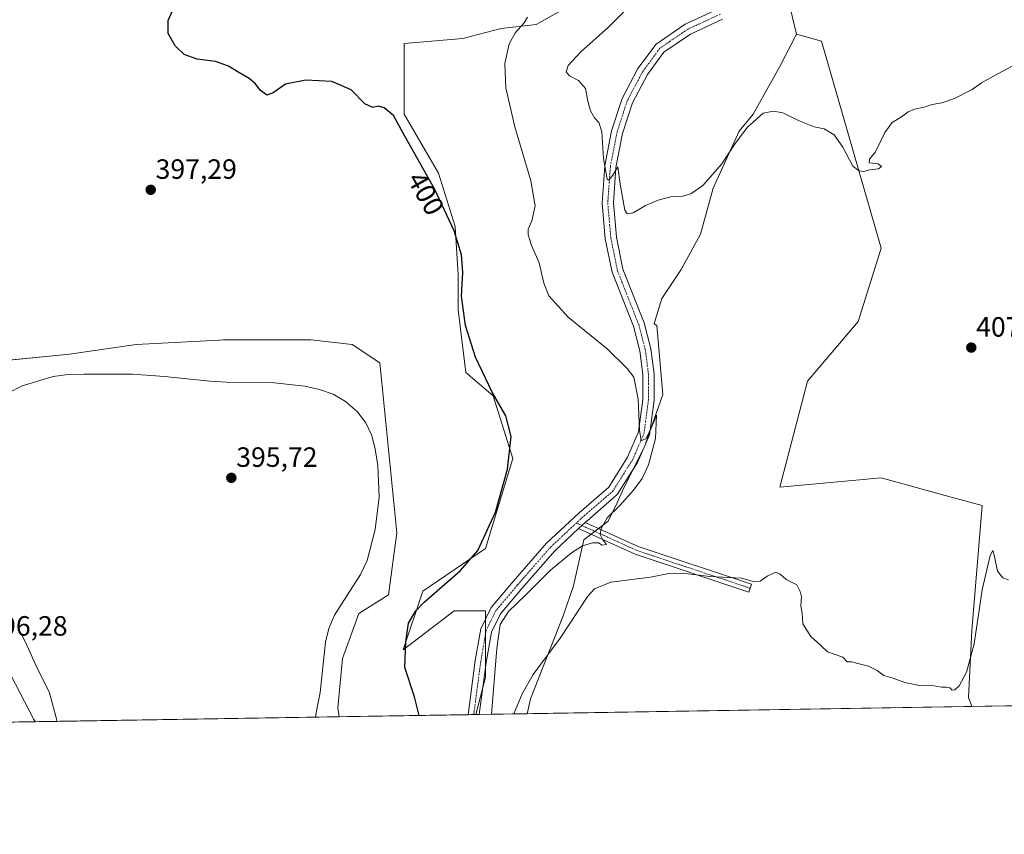
# Model space of a CAD drawing. Units: metres. Extents: x 611230 to 614690, y 4706188 to 4708557.
# Drawn here: x 613754 to 614107, y 4706188 to 4706480 of the extents above; entities that cross this region are included whole.
import ezdxf
from ezdxf.enums import TextEntityAlignment as Align

# ---------------------------------------------------------------- set-up
doc = ezdxf.new("R2010")
doc.units = ezdxf.units.M
doc.header["$MEASUREMENT"] = 0
doc.linetypes.add('TRAZO_Y_PUNTO', pattern=[1, 0.5, -0.25, 0, -0.25])
for name, color, linetype, lineweight in [('Camino', 19, 'Continuous', 0), ('Camino Cxs', 19, 'Continuous', 0), ('Camino eje', 39, 'TRAZO_Y_PUNTO', 13), ('Carátula', 7, 'Continuous', 5), ('Comarca CxS', 133, 'Continuous', 0), ('Comunidad Autónoma CxS', 142, 'Continuous', 0), ('Cultivos herbáceos CxS', 92, 'Continuous', 0), ('Cultivos leñosos', 92, 'Continuous', 0), ('Cultivos leñosos CxS', 92, 'Continuous', 0), ('Curva de nivel maestra', 36, 'Continuous', 30), ('Curva de nivel normal', 36, 'Continuous', 0), ('Estanque', 2, 'Continuous', 0), ('Estanque Cxs', 2, 'Continuous', 0), ('Municipio CxS', 142, 'Continuous', 0), ('Pastizal CxS', 92, 'Continuous', 0), ('Provincia CxS', 1, 'Continuous', 0), ('Punto de cota en terreno', 7, 'Continuous', 0), ('Rótulo de curva de nivel directora', 19, 'Continuous', 0), ('Rótulo de punto de cota en terreno', 19, 'Continuous', 0)]:
    doc.layers.add(name, color=color, linetype=linetype, lineweight=lineweight)
doc.styles.add('Arial', font='txt', dxfattribs={"height": 0.2})

# ---------------------------------------------------------------- blocks, each defined once
blk = doc.blocks.new('*U153')
at = {"layer": 'Cultivos herbáceos CxS', "color": 92, "linetype": 'Continuous', "lineweight": 0}
blk.add_polyline3d([(614030.12, 4706484.28, 411.75), (614032.31, 4706475.33, 411.53), (614026.29, 4706463.64, 411.02), (614016.72, 4706446.62, 410.13), (614011.67, 4706440.51, 410.11), (614002.36, 4706420.03, 409.4), (613997.84, 4706403.55, 408.86), (613990.92, 4706390.78, 408.35), (613984.01, 4706380.41, 407.89), (613981.62, 4706372.97, 406.5), (613981.26, 4706371.32, 406.29), (613982.18, 4706370.7, 406.35), (613984.34, 4706345.89, 405.88), (613977.87, 4706327.56, 404.92), (613970.32, 4706312.46, 404.39), (613967.77, 4706306.8, 404.71), (613964.71, 4706300.46, 405.12), (613955.96, 4706293.7, 404.47), (613952.23, 4706277.18, 405.17), (613948.5, 4706266.52, 405.15), (613936.77, 4706236.66, 404.63), (613935.58, 4706231.32, 404.49), (613917.16, 4706231.02, 403.06), (613920.65, 4706244.4, 403.47), (613920.65, 4706268.25, 404.62), (613909.42, 4706268.25, 403.45), (613891.18, 4706254.22, 399.55), (613898.2, 4706275.27, 398.52), (613920.65, 4706290.7, 400.29), (613930.47, 4706322.97, 400.01), (613923.46, 4706345.42, 399.85), (613913.63, 4706353.84, 399.13), (613910.83, 4706376.29, 399.65), (613910.83, 4706388.91, 399.69), (613909.82, 4706406.21, 400.05), (613903.81, 4706425.39, 400.37), (613891.48, 4706446.62, 400.23), (613891.48, 4706471.89, 401.28), (613912.48, 4706473.75, 403.34), (613926.26, 4706477.3, 404.34), (613938.89, 4706478.71, 405.74), (613958.53, 4706489.93, 406.65)], dxfattribs=at)
blk = doc.blocks.new('*U159')
at = {"layer": 'Cultivos herbáceos CxS', "color": 92, "linetype": 'Continuous', "lineweight": 0}
for points in [[(614491.28, 4706240.33, 405.68), (614095.15, 4706233.91, 404.18), (614094.05, 4706237.11, 404.51), (614095.21, 4706261.21, 405.1), (614098.96, 4706306.1, 405.68), (614087.84, 4706309.13, 406.55), (614062.65, 4706316, 406.49), (614026.35, 4706312.7, 406.86), (614036.25, 4706350.66, 406.99), (614054.4, 4706372.12, 407.62), (614062.66, 4706398.52, 408.6), (614041.2, 4706472.79, 411.14), (614032.31, 4706475.33, 411.53), (614030.12, 4706484.28, 411.75)], [(613958.53, 4706489.93, 406.65), (613938.89, 4706478.71, 405.74), (613926.26, 4706477.3, 404.34), (613912.48, 4706473.75, 403.34), (613891.48, 4706471.89, 401.28), (613891.48, 4706446.62, 400.23), (613903.81, 4706425.39, 400.37), (613909.82, 4706406.21, 400.05), (613910.83, 4706388.91, 399.69), (613910.83, 4706376.29, 399.65), (613913.63, 4706353.84, 399.13), (613923.46, 4706345.42, 399.85), (613930.47, 4706322.97, 400.01), (613920.65, 4706290.7, 400.29), (613898.2, 4706275.27, 398.52), (613891.18, 4706254.22, 399.55), (613909.42, 4706268.25, 403.45), (613920.65, 4706268.25, 404.62), (613920.65, 4706244.4, 403.47), (613917.16, 4706231.02, 403.06), (613868.12, 4706230.23, 397.08), (613867.68, 4706233.38, 397.08), (613869.39, 4706251.16, 396.92), (613875.22, 4706267.26, 397.1), (613885.83, 4706273.97, 397.88), (613888.9, 4706296.32, 397.27), (613882.76, 4706357.26, 397.25), (613872.86, 4706363.86, 397.16), (613858.01, 4706365.52, 396.88), (613835.86, 4706365.52, 396.4), (613826.65, 4706365.52, 396.62), (613825.11, 4706365.43, 396.56), (613795.29, 4706363.86, 396.14), (613771.44, 4706360.45, 396.44), (613723.82, 4706355.69, 396.1)], [(613750.33, 4706245.13, 396.36), (613758.57, 4706229.31, 396.68), (613759.13, 4706228.46, 396.74), (613637.71, 4706226.49, 402.66)]]:
    blk.add_polyline3d(points, dxfattribs=at)
blk = doc.blocks.new('*U185')
at = {"layer": 'Curva de nivel normal', "color": 36, "linetype": 'Continuous', "lineweight": 0}
for points in [[(613935.77, 4706481.45, 405), (613934.59, 4706479.32, 405), (613931.47, 4706475.87, 405), (613929.2, 4706471.82, 405), (613927.66, 4706464.75, 405), (613927.97, 4706456.06, 405), (613931.22, 4706441.97, 405), (613936.93, 4706422.59, 405), (613938.49, 4706413.68, 405), (613937.35, 4706408.29, 405), (613936.02, 4706405.34, 405), (613935.96, 4706403.29, 405), (613937.22, 4706399.39, 405), (613939.97, 4706393.26, 405), (613941.55, 4706385.96, 405), (613943.42, 4706381.34, 405), (613950.36, 4706373.71, 405), (613964.3, 4706362.37, 405), (613971.57, 4706355.24, 405), (613973.96, 4706352.13, 405), (613975.48, 4706344.24, 405), (613975.89, 4706333.16, 405), (613976.55, 4706329.33, 405), (613978.3, 4706330.17, 405), (613980.32, 4706334.4, 405), (613982.02, 4706338.48, 405), (613981.66, 4706330.08, 405), (613979.14, 4706320.73, 405), (613976.86, 4706315.79, 405), (613973.82, 4706311.64, 405), (613968.83, 4706306.12, 405), (613964.34, 4706301.66, 405), (613962.16, 4706297.78, 405), (613961.83, 4706295.66, 405), (613962.78, 4706293.73, 405), (613964.08, 4706292.05, 405), (613962.55, 4706291.87, 405), (613961.28, 4706292.71, 405), (613959.05, 4706292.63, 405), (613955.53, 4706291.57, 405), (613951.48, 4706289.04, 405), (613943.97, 4706282.83, 405), (613934.97, 4706273.89, 405), (613928.87, 4706268, 405), (613925.96, 4706263.41, 405), (613924.69, 4706254.7, 405), (613922.88, 4706231.11, 405)], [(613930.8, 4706231.24, 405), (613933.89, 4706238.41, 405), (613937.83, 4706245.46, 405), (613947.5, 4706258.47, 405), (613957.36, 4706273.48, 405), (613959.8, 4706276.21, 405), (613965.68, 4706278.61, 405), (613979.84, 4706280.38, 405), (613986.44, 4706281.65, 405), (613991.53, 4706281.73, 405), (614001.18, 4706280.65, 405), (614012.6, 4706280.03, 405), (614017.18, 4706278.64, 405), (614019.21, 4706278.95, 405), (614021.75, 4706280.7, 405), (614024.77, 4706282.2, 405), (614026.36, 4706281.46, 405), (614028.6, 4706279.52, 405), (614032.45, 4706277.54, 405), (614033.58, 4706275.18, 405), (614034.04, 4706273.26, 405), (614033.88, 4706270.06, 405), (614034.34, 4706267.4, 405), (614034.57, 4706263.55, 405), (614037.39, 4706259, 405), (614040.97, 4706255.84, 405), (614043.37, 4706253.58, 405), (614048.88, 4706251.64, 405), (614050.43, 4706249.95, 405), (614052.17, 4706249.98, 405), (614054.31, 4706249.3, 405), (614058.08, 4706248.38, 405), (614061.26, 4706246.83, 405), (614063.66, 4706245.09, 405), (614067, 4706244.09, 405), (614071.16, 4706242.5, 405), (614076.4, 4706241.46, 405), (614081.63, 4706241.3, 405), (614084.3, 4706240.85, 405), (614086.14, 4706240.86, 405), (614087.27, 4706240.57, 405), (614088.13, 4706239.76, 405), (614089.11, 4706239.85, 405), (614090.6, 4706241.35, 405), (614093.27, 4706246.22, 405), (614096.07, 4706256.4, 405), (614098.94, 4706275.82, 405), (614101.8, 4706288.16, 405), (614102.79, 4706289.97, 405), (614103.34, 4706287.77, 405), (614104.46, 4706282.55, 405), (614106.3, 4706280.06, 405), (614108.3, 4706279.4, 405)]]:
    blk.add_polyline3d(points, dxfattribs=at)
blk = doc.blocks.new('*U191')
at = {"layer": 'Curva de nivel maestra', "color": 36, "linetype": 'Continuous', "lineweight": 30}
blk.add_polyline3d([(613896.84, 4706230.69, 400), (613895.19, 4706237.42, 400), (613891.76, 4706247.89, 400), (613892.1, 4706257.11, 400), (613893.04, 4706263.78, 400), (613895.72, 4706268.31, 400), (613898.65, 4706271.38, 400), (613911.76, 4706282.71, 400), (613917.88, 4706289.88, 400), (613924.24, 4706303.73, 400), (613928.52, 4706319.08, 400), (613929.86, 4706330.85, 400), (613927.97, 4706338.24, 400), (613923.04, 4706346.81, 400), (613917.12, 4706359.38, 400), (613913.55, 4706370.74, 400), (613912.12, 4706381.29, 400), (613912.52, 4706389.69, 400), (613912.07, 4706396.13, 400), (613909.42, 4706404.68, 400), (613902.48, 4706419.57, 400), (613891.11, 4706439.72, 400), (613887.6, 4706446.13, 400), (613884.33, 4706448.79, 400), (613882.22, 4706449.47, 400), (613880.21, 4706448.93, 400), (613877.32, 4706450.23, 400), (613872.43, 4706455.36, 400), (613865.57, 4706458.35, 400), (613856.19, 4706458.78, 400), (613848.94, 4706457.4, 400), (613844.51, 4706454.29, 400), (613842.16, 4706453.42, 400), (613839.86, 4706455.15, 400), (613838.14, 4706457.49, 400), (613835.9, 4706459.4, 400), (613832.13, 4706461.49, 400), (613828.43, 4706463.85, 400), (613823.75, 4706465.5, 400), (613817.25, 4706466.33, 400), (613812.54, 4706467.96, 400), (613809.3, 4706471.05, 400), (613806.82, 4706475.58, 400), (613806.78, 4706480.2, 400), (613810.42, 4706488.32, 400)], dxfattribs=at)
blk = doc.blocks.new('5PATER')
at = {"layer": 'Carátula', "linetype": 'Continuous', "lineweight": 5}
h = blk.add_hatch(color=250, dxfattribs=at)
edge = h.paths.add_edge_path()
edge.add_ellipse((0, 0.01), major_axis=(-1.33, -1.34), ratio=0.999422, start_angle=0, end_angle=360)

msp = doc.modelspace()

# ---------------------------------------------------------------- linework, layer by layer
at = {"layer": 'Camino', "color": 19, "linetype": 'Continuous', "lineweight": 0}
for points in [[(613914.41, 4706230.98, 402.5), (613917, 4706250.38, 403.86), (613918.96, 4706261.81, 404.42), (613922.69, 4706269.43, 404.56), (613930.64, 4706278.84, 404.14), (613942.62, 4706292.59, 403.43), (613954.31, 4706303.47, 404.13), (613964.91, 4706312.67, 404.55), (613971.66, 4706323.4, 404.62), (613975.61, 4706332.53, 404.85), (613977.15, 4706344.19, 404.85), (613977.15, 4706353.14, 405.34), (613976.07, 4706361.61, 405.81), (613973.75, 4706370.42, 406.28), (613966.11, 4706389.84, 408.52), (613963.67, 4706401.87, 408.95), (613962.53, 4706414.68, 408.91), (613963.51, 4706427.98, 409.43), (613965.93, 4706440.6, 410.5), (613969.68, 4706452.15, 411.32), (613975.38, 4706462.92, 412.17), (613981.86, 4706471.72, 412.28), (613992.29, 4706478.84, 412.32), (614004.28, 4706484.35, 411.84)], [(614005.77, 4706480.63, 411.85), (613994.26, 4706475.34, 412.27), (613984.68, 4706468.8, 412.4), (613978.78, 4706460.78, 411.91), (613973.37, 4706450.59, 411.3), (613969.81, 4706439.6, 410.57), (613967.48, 4706427.45, 410.12), (613966.55, 4706414.72, 409.72), (613967.63, 4706402.45, 409.38), (613969.96, 4706390.98, 408.39), (613977.56, 4706371.67, 406.58), (613980, 4706362.38, 405.76), (613981.15, 4706353.39, 405.41), (613981.15, 4706343.93, 405.01), (613979.5, 4706331.45, 404.83), (613975.2, 4706321.53, 404.52), (613967.98, 4706310.04, 404.43), (613956.99, 4706300.5, 404.77), (613956.45, 4706300, 404.79)], [(613954.07, 4706297.78, 404.66), (613956.45, 4706300, 404.79)], [(613954.07, 4706297.78, 404.66), (613956.45, 4706300, 404.79)], [(613956.45, 4706300, 404.79), (613975.51, 4706291.35, 405.33), (614016.08, 4706277.83, 404.98), (614015.13, 4706274.98, 404.85), (613974.42, 4706288.55, 405.18), (613954.07, 4706297.78, 404.66)], [(613954.07, 4706297.78, 404.66), (613945.5, 4706289.8, 404.19), (613933.67, 4706276.24, 404.66), (613926.06, 4706267.23, 404.72), (613922.81, 4706260.57, 404.95), (613920.96, 4706249.77, 403.83), (613918.46, 4706231.04, 403.34)], [(613918.46, 4706231.04, 403.34), (613914.41, 4706230.98, 402.5)]]:
    msp.add_polyline3d(points, dxfattribs=at)
at = {"layer": 'Camino Cxs', "color": 19, "linetype": 'Continuous', "lineweight": 0}
msp.add_polyline3d([(614005.77, 4706480.63, 411.85), (613994.26, 4706475.34, 412.27), (613984.68, 4706468.8, 412.4), (613978.78, 4706460.78, 411.91), (613973.37, 4706450.59, 411.3), (613969.81, 4706439.6, 410.57), (613967.48, 4706427.45, 410.12), (613966.55, 4706414.72, 409.72), (613967.63, 4706402.45, 409.38), (613969.96, 4706390.98, 408.39), (613977.56, 4706371.67, 406.58), (613980, 4706362.38, 405.76), (613981.15, 4706353.39, 405.41), (613981.15, 4706343.93, 405.01), (613979.5, 4706331.45, 404.83), (613975.2, 4706321.53, 404.52), (613967.98, 4706310.04, 404.43), (613956.99, 4706300.5, 404.77), (613956.45, 4706300, 404.79), (613956.45, 4706300, 404.79), (613954.07, 4706297.78, 404.66), (613945.5, 4706289.8, 404.19), (613933.67, 4706276.24, 404.66), (613926.06, 4706267.23, 404.72), (613922.81, 4706260.57, 404.95), (613920.96, 4706249.77, 403.83), (613918.46, 4706231.04, 403.34), (613914.41, 4706230.98, 402.5), (613917, 4706250.38, 403.86), (613918.96, 4706261.81, 404.42), (613922.69, 4706269.43, 404.56), (613930.64, 4706278.84, 404.14), (613942.62, 4706292.59, 403.43), (613954.31, 4706303.47, 404.13), (613964.91, 4706312.67, 404.55), (613971.66, 4706323.4, 404.62), (613975.61, 4706332.53, 404.85), (613977.15, 4706344.19, 404.85), (613977.15, 4706353.14, 405.34), (613976.07, 4706361.61, 405.81), (613973.75, 4706370.42, 406.28), (613966.11, 4706389.84, 408.52), (613963.67, 4706401.87, 408.95), (613962.53, 4706414.68, 408.91), (613963.51, 4706427.98, 409.43), (613965.93, 4706440.6, 410.5), (613969.68, 4706452.15, 411.32), (613975.38, 4706462.92, 412.17), (613981.86, 4706471.72, 412.28), (613992.29, 4706478.84, 412.32), (614004.28, 4706484.35, 411.84)], dxfattribs=at)
msp.add_polyline3d([(613954.07, 4706297.78, 404.66), (613956.45, 4706300, 404.79), (613975.51, 4706291.35, 405.33), (614016.08, 4706277.83, 404.98), (614015.13, 4706274.98, 404.85), (613974.42, 4706288.55, 405.18), (613954.07, 4706297.78, 404.66)], close=True, dxfattribs=at)
at = {"layer": 'Camino eje', "color": 39, "linetype": 'TRAZO_Y_PUNTO', "lineweight": 13}
for points in [[(614005.02, 4706482.49, 411.97), (613993.27, 4706477.09, 412.35), (613983.27, 4706470.26, 412.38), (613977.08, 4706461.85, 412.11), (613971.53, 4706451.37, 411.42), (613967.87, 4706440.1, 410.6), (613965.49, 4706427.72, 409.83), (613964.54, 4706414.7, 409.32), (613965.65, 4706402.16, 409.26), (613968.03, 4706390.41, 408.47), (613975.65, 4706371.04, 406.52), (613978.03, 4706361.99, 405.82), (613979.15, 4706353.26, 405.38), (613979.15, 4706344.06, 404.93), (613977.56, 4706331.99, 404.91), (613973.43, 4706322.47, 404.61), (613966.45, 4706311.35, 404.49), (613955.65, 4706301.99, 404.6), (613953.28, 4706299.78, 404.46)], [(613953.28, 4706299.78, 404.46), (613944.06, 4706291.19, 403.96), (613932.16, 4706277.54, 404.45), (613924.38, 4706268.33, 404.65), (613920.88, 4706261.19, 404.59), (613918.98, 4706250.08, 403.85), (613916.44, 4706231.01, 402.91)], [(613953.28, 4706299.78, 404.46), (613955.26, 4706298.89, 404.73)], [(613955.26, 4706298.89, 404.73), (613974.96, 4706289.95, 405.25), (614015.6, 4706276.4, 404.92)]]:
    msp.add_polyline3d(points, dxfattribs=at)
at = {"layer": 'Comarca CxS', "color": 133, "linetype": 'Continuous', "lineweight": 0}
msp.add_polyline3d([(614690.2, 4706243.56, 411.9), (611266.55, 4706188.03, 390.08), (611229.62, 4708501.31, 437.37), (614652.13, 4708556.85, 483.13), (614690.2, 4706243.56, 411.9)], close=True, dxfattribs=at)
msp.add_polyline3d([(614690.2, 4706243.56, 411.9), (611266.55, 4706188.03, 390.08), (611229.62, 4708501.31, 437.37), (614652.13, 4708556.85, 483.13), (614690.2, 4706243.56, 411.9)], close=True, dxfattribs=at)
at = {"layer": 'Comunidad Autónoma CxS', "color": 142, "linetype": 'Continuous', "lineweight": 0}
msp.add_polyline3d([(613328.21, 4706221.47, 388.81), (611266.55, 4706188.03, 390.08), (611264.57, 4706312.16, 396.82), (611229.62, 4708501.31, 437.37), (614652.13, 4708556.85, 483.13), (614690.2, 4706243.56, 411.9), (613328.21, 4706221.47, 388.81)], close=True, dxfattribs=at)
msp.add_polyline3d([(613328.21, 4706221.47, 388.81), (611266.55, 4706188.03, 390.08), (611264.57, 4706312.16, 396.82), (611229.62, 4708501.31, 437.37), (614652.13, 4708556.85, 483.13), (614690.2, 4706243.56, 411.9), (613328.21, 4706221.47, 388.81)], close=True, dxfattribs=at)
at = {"layer": 'Cultivos herbáceos CxS', "color": 92, "linetype": 'Continuous', "lineweight": 0}
for points in [[(613917.16, 4706231.02, 403.06), (613919.81, 4706241.2, 403.33), (613920.65, 4706244.4, 403.47), (613920.65, 4706247.46, 403.7), (613920.65, 4706259.82, 404.51), (613920.65, 4706265.26, 404.65), (613920.65, 4706268.25, 404.62), (613909.42, 4706268.25, 403.45), (613891.18, 4706254.22, 399.55), (613898.2, 4706275.27, 398.52), (613920.65, 4706290.7, 400.29), (613930.47, 4706322.97, 400.01), (613923.46, 4706345.42, 399.85), (613913.63, 4706353.84, 399.13), (613910.83, 4706376.29, 399.65), (613910.83, 4706388.91, 399.69), (613909.82, 4706406.21, 400.05), (613903.81, 4706425.39, 400.37), (613891.48, 4706446.62, 400.23), (613891.48, 4706471.89, 401.28), (613912.48, 4706473.75, 403.34), (613926.26, 4706477.31, 404.34), (613938.89, 4706478.71, 405.74), (613958.53, 4706489.93, 406.65)], [(613917.16, 4706231.02, 403.06), (613919.81, 4706241.2, 403.33), (613920.65, 4706244.4, 403.47), (613920.65, 4706247.46, 403.7), (613920.65, 4706259.82, 404.51), (613920.65, 4706265.26, 404.65), (613920.65, 4706268.25, 404.62), (613909.42, 4706268.25, 403.45), (613891.18, 4706254.22, 399.55), (613898.2, 4706275.27, 398.52), (613920.65, 4706290.7, 400.29), (613930.47, 4706322.97, 400.01), (613923.46, 4706345.42, 399.85), (613913.63, 4706353.84, 399.13), (613910.83, 4706376.29, 399.65), (613910.83, 4706388.91, 399.69), (613909.82, 4706406.21, 400.05), (613903.81, 4706425.39, 400.37), (613891.48, 4706446.62, 400.23), (613891.48, 4706471.89, 401.28), (613912.48, 4706473.75, 403.34), (613926.26, 4706477.31, 404.34), (613938.89, 4706478.71, 405.74), (613958.53, 4706489.93, 406.65)], [(614030.12, 4706484.28, 411.75), (614032.31, 4706475.33, 411.53)], [(614030.12, 4706484.28, 411.75), (614032.31, 4706475.33, 411.53)], [(614032.31, 4706475.33, 411.53), (614026.29, 4706463.64, 411.02), (614016.72, 4706446.62, 410.13), (614011.67, 4706440.51, 410.11), (614002.36, 4706420.03, 409.4), (613997.84, 4706403.55, 408.86), (613990.92, 4706390.78, 408.35), (613984.01, 4706380.41, 407.89), (613981.62, 4706372.97, 406.5), (613981.26, 4706371.32, 406.29), (613982.18, 4706370.7, 406.35), (613984.34, 4706345.89, 405.88), (613979.66, 4706332.63, 404.79), (613978.1, 4706328.2, 404.93), (613977.87, 4706327.56, 404.92), (613977.48, 4706326.78, 404.89), (613973.49, 4706318.81, 404.56), (613970.32, 4706312.46, 404.39), (613967.77, 4706306.8, 404.71), (613964.71, 4706300.46, 405.12), (613961.27, 4706297.81, 404.76), (613959.93, 4706296.77, 404.76), (613958.59, 4706295.73, 404.71), (613955.96, 4706293.7, 404.47), (613952.23, 4706277.18, 405.17), (613948.5, 4706266.52, 405.15), (613936.77, 4706236.66, 404.63), (613935.58, 4706231.32, 404.49)], [(614032.31, 4706475.33, 411.53), (614041.2, 4706472.79, 411.14), (614062.66, 4706398.52, 408.6), (614054.4, 4706372.12, 407.62), (614036.25, 4706350.66, 406.99), (614026.35, 4706312.7, 406.86), (614062.65, 4706316, 406.49), (614087.84, 4706309.13, 406.55), (614098.96, 4706306.1, 405.68), (614095.21, 4706261.21, 405.1), (614094.05, 4706237.11, 404.51), (614095.15, 4706233.91, 404.18)], [(613759.12, 4706228.46, 396.74), (613758.57, 4706229.31, 396.68), (613750.32, 4706245.13, 396.36), (613740.32, 4706262.77, 396.09), (613723.82, 4706355.69, 396.1), (613725.97, 4706355.91, 396.16), (613771.44, 4706360.45, 396.44), (613795.29, 4706363.86, 396.14), (613825.11, 4706365.43, 396.56), (613826.65, 4706365.52, 396.62), (613835.86, 4706365.52, 396.4), (613858.01, 4706365.52, 396.88), (613872.86, 4706363.86, 397.16), (613882.76, 4706357.26, 397.25), (613888.9, 4706296.32, 397.27), (613885.83, 4706273.97, 397.88), (613875.22, 4706267.26, 397.1), (613869.39, 4706251.16, 396.92), (613867.68, 4706233.38, 397.08), (613868.12, 4706230.23, 397.08)], [(614491.27, 4706240.33, 405.68), (614487.43, 4706240.27, 405.15), (614114.49, 4706234.22, 403.63), (614095.15, 4706233.91, 404.18)], [(613935.58, 4706231.32, 404.49), (613918.46, 4706231.04, 403.34), (613917.16, 4706231.02, 403.06)], [(613759.12, 4706228.46, 396.74), (613637.71, 4706226.49, 402.66)], [(613917.16, 4706231.02, 403.06), (613916.44, 4706231.01, 402.91), (613914.41, 4706230.98, 402.5), (613868.12, 4706230.23, 397.08)]]:
    msp.add_polyline3d(points, dxfattribs=at)
at = {"layer": 'Cultivos leñosos', "color": 92, "linetype": 'Continuous', "lineweight": 0}
for points in [[(614032.31, 4706475.33, 411.53), (614026.29, 4706463.64, 411.02), (614016.72, 4706446.62, 410.13), (614011.67, 4706440.51, 410.11), (614002.36, 4706420.03, 409.4), (613997.84, 4706403.55, 408.86), (613990.92, 4706390.78, 408.35), (613984.01, 4706380.41, 407.89), (613981.62, 4706372.97, 406.5), (613981.26, 4706371.32, 406.29), (613982.18, 4706370.7, 406.35), (613984.34, 4706345.89, 405.88), (613979.66, 4706332.63, 404.79), (613978.1, 4706328.2, 404.93), (613977.87, 4706327.56, 404.92), (613977.48, 4706326.78, 404.89), (613973.49, 4706318.81, 404.56), (613970.32, 4706312.46, 404.39), (613967.77, 4706306.8, 404.71), (613964.71, 4706300.46, 405.12), (613961.27, 4706297.81, 404.76), (613959.93, 4706296.77, 404.76), (613958.59, 4706295.73, 404.71), (613955.96, 4706293.7, 404.47), (613952.23, 4706277.18, 405.17), (613948.5, 4706266.52, 405.15), (613936.77, 4706236.66, 404.63), (613935.58, 4706231.32, 404.49)], [(614032.31, 4706475.33, 411.53), (614041.2, 4706472.79, 411.14), (614062.66, 4706398.52, 408.6), (614054.4, 4706372.12, 407.62), (614036.25, 4706350.66, 406.99), (614026.35, 4706312.7, 406.86), (614062.65, 4706316, 406.49), (614087.84, 4706309.13, 406.55), (614098.96, 4706306.1, 405.68), (614095.21, 4706261.21, 405.1), (614094.05, 4706237.11, 404.51), (614095.15, 4706233.91, 404.18)], [(614095.15, 4706233.91, 404.18), (613935.58, 4706231.32, 404.49)]]:
    msp.add_polyline3d(points, dxfattribs=at)
at = {"layer": 'Cultivos leñosos CxS', "color": 92, "linetype": 'Continuous', "lineweight": 0}
msp.add_polyline3d([(614095.15, 4706233.91, 404.18), (613935.58, 4706231.32, 404.49), (613936.77, 4706236.66, 404.63), (613948.5, 4706266.52, 405.15), (613952.23, 4706277.18, 405.17), (613955.96, 4706293.7, 404.47), (613964.71, 4706300.46, 405.12), (613967.77, 4706306.8, 404.71), (613970.32, 4706312.46, 404.39), (613977.87, 4706327.56, 404.92), (613984.34, 4706345.89, 405.88), (613982.18, 4706370.7, 406.35), (613981.26, 4706371.32, 406.29), (613981.62, 4706372.97, 406.5), (613984.01, 4706380.41, 407.89), (613990.92, 4706390.78, 408.35), (613997.84, 4706403.55, 408.86), (614002.36, 4706420.03, 409.4), (614011.67, 4706440.51, 410.11), (614016.72, 4706446.62, 410.13), (614026.29, 4706463.64, 411.02), (614032.31, 4706475.33, 411.53), (614041.2, 4706472.79, 411.14), (614062.66, 4706398.52, 408.6), (614054.4, 4706372.12, 407.62), (614036.25, 4706350.66, 406.99), (614026.35, 4706312.7, 406.86), (614062.65, 4706316, 406.49), (614087.84, 4706309.13, 406.55), (614098.96, 4706306.1, 405.68), (614095.21, 4706261.21, 405.1), (614094.05, 4706237.11, 404.51), (614095.15, 4706233.91, 404.18)], close=True, dxfattribs=at)
at = {"layer": 'Curva de nivel normal', "color": 36, "linetype": 'Continuous', "lineweight": 0}
msp.add_polyline3d([(614109.63, 4706463.82, 410), (614102.97, 4706460.25, 410), (614098.63, 4706457.77, 410), (614095.3, 4706455.39, 410), (614088.97, 4706452.17, 410), (614084.38, 4706450.6, 410), (614080.97, 4706450.04, 410), (614078.05, 4706449.06, 410), (614074.63, 4706448.41, 410), (614072.3, 4706447.47, 410), (614069.97, 4706445.57, 410), (614066.63, 4706443.57, 410), (614063.97, 4706439.94, 410), (614060.63, 4706433.07, 410), (614058.48, 4706430.4, 410), (614058.37, 4706429.12, 410), (614061.62, 4706428.69, 410), (614062.82, 4706427.77, 410), (614061.76, 4706426.97, 410), (614058.63, 4706426.6, 410), (614056.41, 4706426, 410), (614054.82, 4706426.24, 410), (614052.48, 4706427.85, 410), (614048.87, 4706434.76, 410), (614045.8, 4706439.17, 410), (614042.25, 4706441.33, 410), (614038.63, 4706441.97, 410), (614036.28, 4706443.03, 410), (614033.24, 4706444.24, 410), (614027.37, 4706447.07, 410), (614024.07, 4706447.62, 410), (614020.27, 4706446.98, 410), (614014.6, 4706441.8, 410), (614009.98, 4706435.64, 410), (614005.47, 4706428.75, 410), (613998.61, 4706420.98, 410), (613994.41, 4706417.92, 410), (613991.38, 4706417.13, 410), (613987.64, 4706417.06, 410), (613982.59, 4706415.73, 410), (613978.12, 4706413.76, 410), (613973.63, 4706411.1, 410), (613971.48, 4706410.83, 410), (613970.68, 4706412.1, 410), (613969.01, 4706421.43, 410), (613968.13, 4706427.65, 410), (613966.32, 4706424.72, 410), (613964.99, 4706422.89, 410), (613964.39, 4706423.27, 410), (613963.02, 4706430.7, 410), (613962.4, 4706440.28, 410), (613961.38, 4706443.64, 410), (613959.74, 4706445.29, 410), (613958.39, 4706447.81, 410), (613957.44, 4706451.19, 410), (613956.5, 4706455.78, 410), (613954.06, 4706458.7, 410), (613950.81, 4706460.3, 410), (613949.59, 4706461.82, 410), (613950.32, 4706464.05, 410), (613954.94, 4706468.9, 410), (613964.81, 4706477.76, 410), (613970.3, 4706483.3, 410)], dxfattribs=at)
at = {"layer": 'Estanque', "color": 2, "linetype": 'Continuous', "lineweight": 0}
for points in [[(613749.28, 4706346.38, 396.43), (613754.39, 4706349.1, 396.16), (613765.53, 4706352.35, 396.64), (613770.82, 4706353.07, 396.9), (613776.66, 4706353.23, 396.75), (613793.99, 4706353.18, 396.33), (613805.48, 4706352.42, 396.32), (613821.71, 4706350.73, 396.23), (613827.73, 4706350.34, 396.11), (613844.87, 4706350.11, 396.22), (613855.82, 4706348.98, 396), (613861.1, 4706347.69, 396.06), (613866.02, 4706346.04, 396.04), (613870.39, 4706343.47, 396.12), (613874.58, 4706339.81, 396.42), (613877.67, 4706335.79, 396.75), (613879.84, 4706331.22, 396.77), (613881.11, 4706326.29, 396.84), (613882, 4706320.45, 396.83), (613882.51, 4706309.14, 396.35), (613881.02, 4706297.47, 396.1), (613878.25, 4706286.35, 396.18), (613875.86, 4706281.25, 396.23), (613866.52, 4706266.68, 396.35), (613864.5, 4706261.94, 396.42), (613863.21, 4706257.02, 396.3), (613861.33, 4706238.97, 396.73), (613860.03, 4706232.41, 396.78), (613859.72, 4706230.09, 396.67)], [(613766.91, 4706228.58, 396.66), (613764.19, 4706238.78, 396.57), (613759.2, 4706248.94, 396.91), (613755.58, 4706256.98, 396.15), (613753.22, 4706261.54, 396.23)], [(613859.72, 4706230.09, 396.67), (613766.91, 4706228.58, 396.66)]]:
    msp.add_polyline3d(points, dxfattribs=at)
at = {"layer": 'Estanque Cxs', "color": 2, "linetype": 'Continuous', "lineweight": 0}
msp.add_polyline3d([(613749.28, 4706346.38, 396.43), (613754.39, 4706349.1, 396.16), (613765.53, 4706352.35, 396.64), (613770.82, 4706353.07, 396.9), (613776.66, 4706353.23, 396.75), (613793.99, 4706353.18, 396.33), (613805.48, 4706352.42, 396.32), (613821.71, 4706350.73, 396.23), (613827.73, 4706350.34, 396.11), (613844.87, 4706350.11, 396.22), (613855.82, 4706348.98, 396), (613861.1, 4706347.69, 396.06), (613866.02, 4706346.04, 396.04), (613870.39, 4706343.47, 396.12), (613874.58, 4706339.81, 396.42), (613877.67, 4706335.79, 396.75), (613879.84, 4706331.22, 396.77), (613881.11, 4706326.29, 396.84), (613882, 4706320.45, 396.83), (613882.51, 4706309.14, 396.35), (613881.02, 4706297.47, 396.1), (613878.25, 4706286.35, 396.18), (613875.86, 4706281.25, 396.23), (613866.52, 4706266.68, 396.35), (613864.5, 4706261.94, 396.42), (613863.21, 4706257.02, 396.3), (613861.33, 4706238.97, 396.73), (613860.03, 4706232.41, 396.78), (613859.72, 4706230.09, 396.67), (613859.72, 4706230.09, 396.67), (613766.91, 4706228.58, 396.66), (613764.19, 4706238.78, 396.57), (613759.2, 4706248.94, 396.91), (613755.58, 4706256.98, 396.15), (613753.22, 4706261.54, 396.23)], dxfattribs=at)
at = {"layer": 'Municipio CxS', "color": 142, "linetype": 'Continuous', "lineweight": 0}
msp.add_polyline3d([(614652.13, 4708556.85, 483.13), (614690.2, 4706243.56, 411.9), (613328.21, 4706221.47, 388.81)], dxfattribs=at)
msp.add_polyline3d([(614652.13, 4708556.85, 483.13), (614690.2, 4706243.56, 411.9), (613328.21, 4706221.47, 388.81)], dxfattribs=at)
at = {"layer": 'Pastizal CxS', "color": 92, "linetype": 'Continuous', "lineweight": 0}
msp.add_polyline3d([(613868.12, 4706230.23, 397.08), (613759.13, 4706228.46, 396.74), (613758.57, 4706229.31, 396.68), (613750.32, 4706245.13, 396.36), (613740.32, 4706262.77, 396.09), (613723.82, 4706355.69, 396.1), (613771.44, 4706360.45, 396.44), (613795.29, 4706363.86, 396.14), (613825.11, 4706365.43, 396.56), (613826.65, 4706365.52, 396.62), (613835.86, 4706365.52, 396.4), (613858.01, 4706365.52, 396.88), (613872.86, 4706363.86, 397.16), (613882.76, 4706357.26, 397.25), (613888.9, 4706296.32, 397.27), (613885.83, 4706273.97, 397.88), (613875.22, 4706267.26, 397.1), (613869.39, 4706251.16, 396.92), (613867.68, 4706233.38, 397.08), (613868.12, 4706230.23, 397.08)], close=True, dxfattribs=at)
for points in [[(613759.12, 4706228.46, 396.74), (613758.57, 4706229.31, 396.68), (613750.32, 4706245.13, 396.36), (613740.32, 4706262.77, 396.09), (613723.82, 4706355.69, 396.1), (613725.97, 4706355.91, 396.16), (613771.44, 4706360.45, 396.44), (613795.29, 4706363.86, 396.14), (613825.11, 4706365.43, 396.56), (613826.65, 4706365.52, 396.62), (613835.86, 4706365.52, 396.4), (613858.01, 4706365.52, 396.88), (613872.86, 4706363.86, 397.16), (613882.76, 4706357.26, 397.25), (613888.9, 4706296.32, 397.27), (613885.83, 4706273.97, 397.88), (613875.22, 4706267.26, 397.1), (613869.39, 4706251.16, 396.92), (613867.68, 4706233.38, 397.08), (613868.12, 4706230.23, 397.08)], [(613868.12, 4706230.23, 397.08), (613859.72, 4706230.09, 396.67), (613766.91, 4706228.59, 396.67), (613759.12, 4706228.46, 396.74)]]:
    msp.add_polyline3d(points, dxfattribs=at)
at = {"layer": 'Provincia CxS', "color": 1, "linetype": 'Continuous', "lineweight": 0}
msp.add_polyline3d([(613328.21, 4706221.47, 388.81), (611266.55, 4706188.03, 390.08), (611229.62, 4708501.31, 437.37), (613705.93, 4708541.5, 461.67), (614652.13, 4708556.85, 483.13), (614690.2, 4706243.56, 411.9), (613328.21, 4706221.47, 388.81)], close=True, dxfattribs=at)
msp.add_polyline3d([(613328.21, 4706221.47, 388.81), (611266.55, 4706188.03, 390.08), (611229.62, 4708501.31, 437.37), (613705.93, 4708541.5, 461.67), (614652.13, 4708556.85, 483.13), (614690.2, 4706243.56, 411.9), (613328.21, 4706221.47, 388.81)], close=True, dxfattribs=at)

# ---------------------------------------------------------------- block references
at = {"layer": 'Cultivos herbáceos CxS', "color": 92, "linetype": 'Continuous', "lineweight": 0}
for name in ['*U159', '*U153']:
    msp.add_blockref(name, (0, 0), dxfattribs=at)
at = {"layer": 'Curva de nivel maestra', "color": 36, "linetype": 'Continuous', "lineweight": 30}
msp.add_blockref('*U191', (0, 0), dxfattribs=at)
at = {"layer": 'Curva de nivel normal', "color": 36, "linetype": 'Continuous', "lineweight": 0}
msp.add_blockref('*U185', (0, 0), dxfattribs=at)
at = {"layer": 'Punto de cota en terreno', "linetype": 'Continuous', "lineweight": 0}
for p in [(613800.53, 4706419.41, 397.29), (614095, 4706362.76, 407.62), (613829.47, 4706316.01, 395.72)]:
    msp.add_blockref('5PATER', p, dxfattribs=at)

# ---------------------------------------------------------------- texts
at = {"layer": 'Rótulo de curva de nivel directora', "color": 19, "linetype": 'Continuous', "lineweight": 0, "style": 'Arial'}
msp.add_text('400', height=7, rotation=-60.5654, dxfattribs=at).set_placement((613899.25, 4706418.1), align=Align.MIDDLE_CENTER)
at = {"layer": 'Rótulo de punto de cota en terreno', "color": 19, "linetype": 'Continuous', "lineweight": 0, "style": 'Arial'}
for s, p in [('397,29', (613802.29, 4706421.17)), ('407,62', (614096.76, 4706364.52)), ('395,72', (613831.23, 4706317.77)), ('396,28', (613741.55, 4706257.17))]:
    msp.add_text(s, height=7, dxfattribs=at).set_placement(p, align=Align.BOTTOM_LEFT)

doc.saveas('drawing.dxf')
